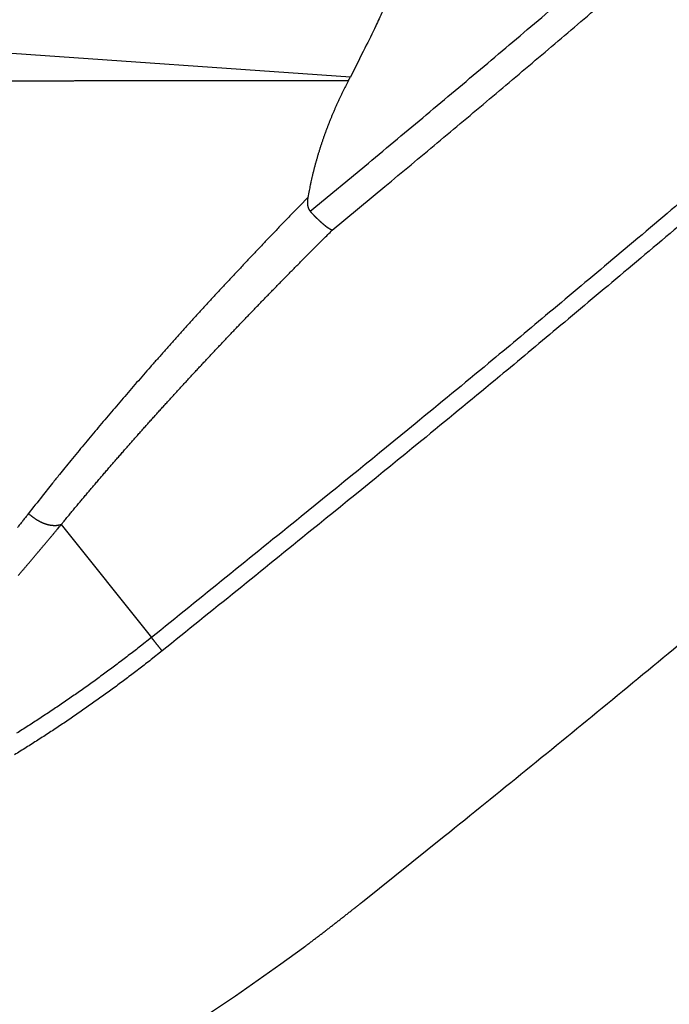
# Model space of a CAD drawing. Extents: x 527 to 614, y 487 to 635.
# Drawn here: x 598 to 599, y 513 to 514 of the extents above; entities that cross this region are included whole.
import ezdxf

# ---------------------------------------------------------------- set-up
doc = ezdxf.new("R2010")
doc.units = 0
doc.header["$MEASUREMENT"] = 0
doc.layers.add('1', color=4, linetype='Continuous')
doc.layers.add('204', color=7, linetype='Continuous')

# ---------------------------------------------------------------- blocks, each defined once
blk = doc.blocks.new('55')
at = {"layer": '204', "color": 4, "linetype": 'Continuous'}
for p, q in [((-4.170922, -6.153867), (-4.50786, -6.130304)), ((-4.415307, -6.532026), (-4.339068, -6.627491))]:
    blk.add_line(p, q, dxfattribs=at)
for points in [[(-4.186278, -6.283318), (-4.141817, -6.246439, 0.0007304), (-4.097471, -6.20944, 0.0007307), (-4.053244, -6.172314, 0.0007309), (-4.00913, -6.135067, 0.0007309), (-3.965136, -6.097693, 0.0007311), (-3.921256, -6.060199, 0.0007312), (-3.877495, -6.022578, 0.0007313)], [(-4.204846, -6.267324), (-4.15573, -6.226588, 0.0008058), (-4.106754, -6.185707, 0.0008063), (-4.057926, -6.144674, 0.0008066), (-4.009239, -6.103495, 0.0008069), (-3.9607, -6.062164, 0.0008071), (-3.912302, -6.020687, 0.0008074), (-3.864052, -5.979059, 0.0008076), (-3.815943, -5.937285, 0.0008078), (-3.767981, -5.89536, 0.000808), (-3.720162, -5.853289, 0.0008082), (-3.672489, -5.811066, 0.0008084), (-3.624959, -5.768699, 0.0008085), (-3.577576, -5.72618, 0.0008087), (-3.530334, -5.683515, 0.0008088), (-3.483241, -5.640699, 0.0008089), (-3.436289, -5.597738, 0.000809), (-3.389485, -5.554626, 0.0008091), (-3.342822, -5.511369, 0.0008092), (-3.296307, -5.467961, 0.0008092), (-3.249935, -5.424407, 0.0008093), (-3.20371, -5.380703, 0.0008093), (-3.157626, -5.336854, 0.0008093)], [(-4.160779, -6.850822), (-4.091556, -6.795314, 0.0011417), (-4.022537, -6.739454, 0.0011572), (-3.953733, -6.683227, 0.0011388), (-3.885128, -6.626661, 0.0010827), (-3.816725, -6.569755, 0.0010711), (-3.748523, -6.51252, 0.0011014), (-3.680537, -6.454938, 0.0011114), (-3.612761, -6.397023, 0.0011043), (-3.545204, -6.338764, 0.0011021), (-3.47786, -6.280177, 0.0011046), (-3.41074, -6.221249, 0.0011056), (-3.343839, -6.161994, 0.0011058), (-3.277167, -6.102401, 0.0011061), (-3.210718, -6.042483, 0.001107), (-3.144503, -5.982229, 0.0011076), (-3.078516, -5.921654, 0.0011085), (-3.012767, -5.860745, 0.0011091), (-2.947251, -5.799516, 0.0011101), (-2.88198, -5.737956, 0.0011109), (-2.816945, -5.67608, 0.001112), (-2.752159, -5.613874, 0.0011129)], [(-3.841208, -6.216438, -0.0009222), (-3.89624, -6.263216, -0.0010994), (-3.952761, -6.310852, -0.0008345), (-4.005925, -6.355461, -0.0002864), (-4.054072, -6.395694, -0.001177), (-4.116292, -6.446922, -0.0020249), (-4.212621, -6.525255, -0.0009898), (-4.339072, -6.627495, -0.0005244)], [(-3.886647, -6.274085, -0.0010998), (-3.943237, -6.321781, -0.0008348), (-3.996467, -6.366447, -0.0002865), (-4.044674, -6.406731, -0.0011775), (-4.106971, -6.458024, -0.0020257), (-4.203421, -6.536456, -0.0009902), (-4.33003, -6.638825, -0.0005246)], [(-1.239418, 0.071355, -0.0000007), (-1.274211, 0.033965, -0.0000006), (-1.309005, -0.003426, -0.0000006), (-1.343799, -0.040817, -0.0000005), (-1.378593, -0.078208, -0.0000005), (-1.413388, -0.1156, -0.0000005), (-1.448182, -0.152991, -0.0000004), (-1.482977, -0.190382, -0.0000004), (-1.517772, -0.227774, -0.0000003), (-1.552567, -0.265165, -0.0000003), (-1.587362, -0.302557, -0.0000002), (-1.622158, -0.339948, -0.0000002), (-1.656953, -0.37734, -0.0000002), (-1.691748, -0.414732, -0.0000001), (-1.726544, -0.452123, -0.0000001), (-1.76134, -0.489515, 0), (-1.796135, -0.526907)], [(-1.830931, -0.564299, 0), (-1.865726, -0.60169, 0.0000001), (-1.900522, -0.639082, 0.0000001), (-1.935318, -0.676474, 0.0000001), (-1.970113, -0.713866, 0.0000001), (-2.004909, -0.751257, 0.0000001), (-2.039704, -0.788649, 0.0000001), (-2.0745, -0.826041, 0.0000001), (-2.109295, -0.863433, 0.0000001), (-2.144091, -0.900825, 0.0000001), (-2.178886, -0.938217, 0.0000001), (-2.213682, -0.975608, 0.0000001), (-2.248478, -1.013, 0.0000001), (-2.283273, -1.050392, 0.0000001), (-2.318069, -1.087784, 0.0000001), (-2.352864, -1.125176, 0.0000001), (-2.38766, -1.162568, 0.0000001), (-2.422455, -1.19996, 0.0000001), (-2.45725, -1.237351, 0.0000001), (-2.492046, -1.274743, 0.0000001), (-2.526841, -1.312135, 0.0000001), (-2.561637, -1.349527, 0.0000001), (-2.596432, -1.386919, 0.0000001), (-2.631228, -1.424311, 0.0000001), (-2.666023, -1.461703, 0.0000001), (-2.700818, -1.499095, 0.0000001), (-2.735614, -1.536487, 0.0000001), (-2.770409, -1.573879, 0.0000001), (-2.805205, -1.611271, 0.0000001), (-2.84, -1.648663, 0.0000001), (-2.874795, -1.686055, 0.0000001), (-2.909591, -1.723447, 0.0000001), (-2.944386, -1.760839, 0.0000001), (-2.979181, -1.798231, 0.0000001), (-3.013977, -1.835623, 0.0000001), (-3.048772, -1.873015, 0.0000001), (-3.083567, -1.910407, 0.0000001), (-3.118363, -1.947799, 0.0000001), (-3.153158, -1.985191, 0.0000001), (-3.187953, -2.022583, 0.0000001), (-3.222749, -2.059975, 0.0000001), (-3.257544, -2.097367, 0.0000001), (-3.292339, -2.134759, 0.0000001), (-3.327135, -2.172151, 0.0000001), (-3.36193, -2.209543, 0.0000001), (-3.396725, -2.246935, 0.0000001), (-3.43152, -2.284328, 0.0000001), (-3.466316, -2.32172, 0.0000001), (-3.501111, -2.359112, 0.0000001), (-3.535906, -2.396504, 0.0000001), (-3.570701, -2.433896, 0.0000001), (-3.605496, -2.471288, 0.0000001), (-3.640292, -2.50868, 0.0000001), (-3.675087, -2.546073, 0.0000001), (-3.709882, -2.583465, 0.0000001), (-3.744677, -2.620857, 0.0000001), (-3.779472, -2.658249, 0.0000001), (-3.814267, -2.695641, 0.0000001), (-3.849063, -2.733033, 0.0000001), (-3.883858, -2.770426, 0.0000001), (-3.918653, -2.807818, 0.0000001), (-3.953448, -2.84521, 0.0000001), (-3.988243, -2.882602, 0.0000001), (-4.023038, -2.919995, 0.0000001), (-4.057833, -2.957387, 0.0000001), (-4.092628, -2.994779, 0.0000001), (-4.127423, -3.032171, 0.0000001), (-4.162218, -3.069564, 0.0000001), (-4.197014, -3.106956, 0.0000001), (-4.231809, -3.144348, 0.0000001), (-4.266604, -3.18174, 0.0000001), (-4.301399, -3.219133, 0.0000001), (-4.336194, -3.256525, 0.0000001), (-4.370989, -3.293917, 0.0000001), (-4.405784, -3.33131, 0.0000001), (-4.440579, -3.368702, 0.0000001), (-4.475374, -3.406094, 0.0000001), (-4.510169, -3.443487, 0.0000001), (-4.544964, -3.480879, 0.0000001), (-4.579759, -3.518271, 0.0000001), (-4.614554, -3.555664, 0.0000001), (-4.649349, -3.593056, 0.0000001), (-4.684144, -3.630448, 0.0000001), (-4.718938, -3.667841, 0.0000001), (-4.753733, -3.705233, 0.0000001), (-4.788528, -3.742626, 0.0000001), (-4.823323, -3.780018, 0.0000001), (-4.858118, -3.81741, 0.0000001), (-4.892913, -3.854803, 0.0000001), (-4.927708, -3.892195, 0.0000001), (-4.962503, -3.929588, 0.0000001), (-4.997298, -3.96698, 0.0000001), (-5.032093, -4.004373, 0.0000001), (-5.066888, -4.041765, 0.0000001), (-5.101682, -4.079158, 0.0000001), (-5.136476, -4.116549, 0.0000001), (-5.171272, -4.153943, 0.0000001), (-5.206071, -4.19134, 0.0000001), (-5.240862, -4.228728, 0), (-5.275639, -4.266101, 0.0000001), (-5.310451, -4.303513, 0.0000001), (-5.345316, -4.340981, 0), (-5.380041, -4.378298, -0.0000001), (-5.414557, -4.415391, 0.0000001), (-5.44963, -4.453083, 0.0000005), (-5.485522, -4.491655, 0), (-5.51922, -4.527868, -0.0000019), (-5.549684, -4.560606, 0.0000006), (-5.588809, -4.602653, 0.0000059)], [(-5.649071, -4.667417, 0.0000032), (-5.727989, -4.752233, 0.0000014)], [(-0.88808, 0.413868, -0.0000001), (-0.936805, 0.361503, -0.0000001), (-0.98553, 0.309139, -0.0000001), (-1.034255, 0.256774, -0.0000001), (-1.082979, 0.204409, -0.0000001), (-1.131704, 0.152045, -0.0000001), (-1.180429, 0.09968, 0), (-1.229154, 0.047316, 0), (-1.277879, -0.005049, 0), (-1.326604, -0.057414, 0), (-1.375329, -0.109779)], [(-1.618954, -0.371602, 0), (-1.667679, -0.423967, 0), (-1.716404, -0.476332, 0), (-1.765129, -0.528696, 0.0000001), (-1.813854, -0.581061, 0.0000001), (-1.862579, -0.633426, 0.0000001), (-1.911304, -0.685791, 0.0000001), (-1.960029, -0.738156, 0.0000001), (-2.008754, -0.79052, 0.0000001), (-2.057479, -0.842885, 0.0000001), (-2.106204, -0.89525, 0.0000001), (-2.154929, -0.947615, 0.0000001), (-2.203654, -0.99998, 0.0000001), (-2.252379, -1.052345, 0.0000001), (-2.301104, -1.10471, 0.0000001), (-2.349829, -1.157075, 0.0000001), (-2.398553, -1.20944, 0.0000001), (-2.447278, -1.261805, 0.0000001), (-2.496003, -1.31417, 0.0000001), (-2.544728, -1.366535, 0.0000001), (-2.593453, -1.4189, 0.0000001), (-2.642177, -1.471265, 0.0000001), (-2.690902, -1.52363, 0.0000001), (-2.739627, -1.575995, 0.0000001), (-2.788352, -1.62836, 0.0000001), (-2.837076, -1.680725, 0.0000001), (-2.885801, -1.73309, 0.0000001), (-2.934526, -1.785455, 0.0000001), (-2.983251, -1.83782, 0.0000001), (-3.031975, -1.890185, 0.0000001), (-3.0807, -1.94255, 0.0000001), (-3.129424, -1.994915, 0.0000001), (-3.178149, -2.04728, 0.0000001), (-3.226874, -2.099646, 0.0000001), (-3.275598, -2.152011, 0.0000001), (-3.324323, -2.204376, 0.0000001), (-3.373047, -2.256741, 0.0000001), (-3.421772, -2.309106, 0.0000001), (-3.470497, -2.361471, 0.0000001), (-3.519221, -2.413837, 0.0000001), (-3.567946, -2.466202, 0.0000001), (-3.61667, -2.518567, 0.0000001), (-3.665395, -2.570932, 0.0000001), (-3.714119, -2.623298, 0.0000001), (-3.762844, -2.675663, 0.0000001), (-3.811568, -2.728028, 0.0000001), (-3.860293, -2.780394, 0.0000001), (-3.909017, -2.832759, 0.0000001), (-3.957741, -2.885124, 0.0000001), (-4.006466, -2.93749, 0.0000001), (-4.05519, -2.989855, 0.0000001), (-4.103915, -3.04222, 0.0000001), (-4.152639, -3.094586, 0.0000001), (-4.201363, -3.146951, 0.0000001), (-4.250088, -3.199317, 0.0000001), (-4.298812, -3.251682, 0.0000001), (-4.347536, -3.304048, 0.0000001), (-4.39626, -3.356413, 0.0000001), (-4.444985, -3.408778, 0.0000001), (-4.493709, -3.461144, 0.0000001), (-4.542433, -3.513509, 0.0000001), (-4.591158, -3.565875, 0.0000001), (-4.639882, -3.61824, 0.0000001), (-4.688606, -3.670606, 0.0000001), (-4.73733, -3.722972, 0.0000001), (-4.786055, -3.775338, 0.0000001), (-4.834778, -3.827703, 0.0000001), (-4.883501, -3.880067, 0.0000001), (-4.932227, -3.932434, 0.0000001), (-4.980957, -3.984806, 0.0000001), (-5.029675, -4.037165, 0.0000001), (-5.078374, -4.089504, 0.0000001), (-5.127123, -4.141896, 0.0000001), (-5.175946, -4.194368, 0.0000001), (-5.224571, -4.246628, 0.0000001), (-5.272906, -4.298575, 0.0000001), (-5.32202, -4.35136, 0.0000002), (-5.372281, -4.405377, 0.0000001), (-5.419468, -4.456092, 0), (-5.462129, -4.501941, 0.0000003), (-5.516918, -4.560825, 0.0000005), (-5.601305, -4.651521, 0.0000003), (-5.711819, -4.770296, 0.0000001)], [(-4.33003, -6.638825), (-4.339293, -6.64615, -0.0023192), (-4.348611, -6.653381, -0.0023266), (-4.357987, -6.660514, -0.0023308), (-4.367417, -6.667553, -0.0023309), (-4.376904, -6.674493, -0.002332), (-4.386446, -6.681341, -0.0023329), (-4.396044, -6.68809, -0.0023338), (-4.405697, -6.694746, -0.0023334), (-4.415407, -6.701305, -0.0023333), (-4.42517, -6.707771, -0.0023322), (-4.43499, -6.71414, -0.0023313), (-4.444865, -6.720416, -0.0023296), (-4.454795, -6.726595, -0.0023277)], [(-4.339072, -6.627495), (-4.348227, -6.634735, -0.0023313), (-4.357443, -6.641886, -0.0023344), (-4.366723, -6.648945, -0.0023364), (-4.376063, -6.655916, -0.0023373), (-4.385466, -6.662794, -0.0023384), (-4.394929, -6.669583, -0.0023393), (-4.404455, -6.676279, -0.0023401), (-4.414039, -6.682886, -0.0023405), (-4.423685, -6.689399, -0.0023409), (-4.43339, -6.695823, -0.0023409), (-4.443156, -6.702152, -0.0023408), (-4.45298, -6.708392, -0.0023406)], [(-4.14383, -6.098636, -0.0036398), (-4.149467, -6.110693, -0.0063648), (-4.158631, -6.129362, -0.0030408), (-4.170921, -6.15387, -0.0015735)], [(-4.172418, -6.156705), (-4.17238, -6.156634, 0.0000352), (-4.172343, -6.156564, 0.0000351), (-4.172305, -6.156493, 0.0000351), (-4.172268, -6.156423, 0.0000354), (-4.172231, -6.156352, 0.0000356), (-4.172193, -6.156281, 0.0000357), (-4.172156, -6.156211, 0.0000359), (-4.172118, -6.15614, 0.0000361), (-4.172081, -6.156069, 0.0000362), (-4.172043, -6.155999, 0.0000364), (-4.172006, -6.155928, 0.0000366), (-4.171968, -6.155857, 0.0000367), (-4.171931, -6.155786, 0.0000369), (-4.171894, -6.155715, 0.0000371), (-4.171856, -6.155645, 0.0000372), (-4.171819, -6.155574, 0.0000374), (-4.171781, -6.155503, 0.0000376), (-4.171744, -6.155432, 0.0000378), (-4.171706, -6.155361, 0.0000379), (-4.171669, -6.15529, 0.0000381), (-4.171632, -6.155219, 0.0000383), (-4.171594, -6.155148, 0.0000384), (-4.171557, -6.155077, 0.0000386), (-4.171519, -6.155006, 0.0000389), (-4.171482, -6.154935, 0.000039), (-4.171445, -6.154864, 0.0000389), (-4.171407, -6.154793, 0.0000394), (-4.17137, -6.154721, 0.0000404), (-4.171332, -6.15465, 0.0000394), (-4.171295, -6.154579, 0.0000369), (-4.171258, -6.154508, 0.000041), (-4.17122, -6.154437, 0.0000493), (-4.171182, -6.154363, 0.0000374), (-4.171146, -6.154294, 0.0000125), (-4.171113, -6.154232, 0.0000534), (-4.171071, -6.154152, 0.0000927), (-4.171006, -6.154028, 0.0000453), (-4.170922, -6.153867, 0.000024)], [(-4.470957, -6.15718, -0.0000145), (-4.467167, -6.157165, -0.0000146), (-4.463377, -6.157149, -0.0000146), (-4.459587, -6.157134, -0.0000147), (-4.455797, -6.157119, -0.0000148), (-4.452008, -6.157105, -0.0000149), (-4.448219, -6.15709, -0.000015), (-4.444431, -6.157076, -0.0000151), (-4.440642, -6.157062, -0.0000152), (-4.436855, -6.157048, -0.0000153), (-4.433067, -6.157035, -0.0000154), (-4.42928, -6.157021, -0.0000155), (-4.425492, -6.157008, -0.0000156), (-4.421706, -6.156996, -0.0000157), (-4.417919, -6.156983, -0.0000158), (-4.414133, -6.156971, -0.0000159), (-4.410347, -6.156959, -0.000016), (-4.406562, -6.156947, -0.0000161), (-4.402777, -6.156935, -0.0000162), (-4.398992, -6.156924, -0.0000163), (-4.395207, -6.156913, -0.0000163), (-4.391423, -6.156902, -0.0000164), (-4.387639, -6.156891, -0.0000165), (-4.383855, -6.156881, -0.0000165), (-4.380072, -6.156871, -0.0000165), (-4.376288, -6.156861, -0.0000165), (-4.372506, -6.156851, -0.0000165), (-4.368723, -6.156842, -0.0000166), (-4.364941, -6.156833, -0.0000166), (-4.361159, -6.156824, -0.0000166), (-4.357377, -6.156816, -0.0000167), (-4.353596, -6.156807, -0.0000167), (-4.349815, -6.156799, -0.0000167), (-4.346034, -6.156791, -0.0000167), (-4.342253, -6.156784, -0.0000168), (-4.338473, -6.156777, -0.0000168), (-4.334693, -6.15677, -0.0000168), (-4.330914, -6.156763, -0.0000168), (-4.327134, -6.156756, -0.0000169), (-4.323355, -6.15675, -0.0000169), (-4.319576, -6.156744, -0.0000169), (-4.315798, -6.156738, -0.000017), (-4.31202, -6.156733, -0.000017), (-4.308242, -6.156727, -0.000017), (-4.304464, -6.156722, -0.000017), (-4.300687, -6.156718, -0.0000171), (-4.29691, -6.156713, -0.0000171), (-4.293133, -6.156709, -0.0000171), (-4.289356, -6.156705, -0.0000171), (-4.28558, -6.156701, -0.0000172), (-4.281804, -6.156698, -0.0000172), (-4.278028, -6.156695, -0.0000172), (-4.274253, -6.156692, -0.0000173), (-4.270478, -6.156689, -0.0000173), (-4.266703, -6.156687, -0.0000173), (-4.262929, -6.156685, -0.0000173), (-4.259154, -6.156683, -0.0000174), (-4.25538, -6.156681, -0.0000174), (-4.251607, -6.15668, -0.0000174), (-4.247833, -6.156679, -0.0000174), (-4.24406, -6.156678, -0.0000171), (-4.240287, -6.156678, -0.0000167), (-4.236514, -6.156677, -0.0000163), (-4.232742, -6.156677, -0.0000159), (-4.228969, -6.156677, -0.0000155), (-4.225198, -6.156678, -0.000015), (-4.221428, -6.156679, -0.0000147), (-4.217655, -6.156679, -0.0000145), (-4.213876, -6.156681, -0.0000138), (-4.210113, -6.156682, -0.0000127), (-4.206373, -6.156683, -0.0000134), (-4.202572, -6.156685, -0.0000151), (-4.198683, -6.156687, -0.0000115), (-4.195032, -6.156689, -0.0000046), (-4.191731, -6.156691, -0.0000149), (-4.187493, -6.156694, -0.0000239), (-4.180966, -6.156698, -0.0000116), (-4.172418, -6.156705, -0.0000062)], [(-4.172418, -6.156705), (-4.17365, -6.159054, 0.0017844), (-4.174864, -6.161408, 0.0017855), (-4.17606, -6.163769, 0.0017922), (-4.177238, -6.166136, 0.0018051), (-4.178397, -6.168509, 0.0018156), (-4.179538, -6.170888, 0.0018251), (-4.18066, -6.173274, 0.0018342), (-4.181763, -6.175666, 0.0018442), (-4.182848, -6.178064, 0.0018532), (-4.183914, -6.180468, 0.0018627), (-4.184962, -6.182878, 0.0018713), (-4.18599, -6.185295, 0.0018805), (-4.187, -6.187718, 0.0018887), (-4.18799, -6.190148, 0.0018975), (-4.188962, -6.192584, 0.0019054), (-4.189914, -6.195026, 0.0019137), (-4.190847, -6.197475, 0.0019211), (-4.191762, -6.19993, 0.001929), (-4.192656, -6.202391, 0.0019361), (-4.193532, -6.204859, 0.0019439), (-4.194387, -6.207334, 0.00195), (-4.195224, -6.209815, 0.001956), (-4.19604, -6.212303, 0.0019634), (-4.196838, -6.214797, 0.0019736), (-4.197615, -6.217298, 0.001974), (-4.198373, -6.219806, 0.0019677), (-4.19911, -6.222318, 0.0019901), (-4.199829, -6.224841, 0.0020369), (-4.200528, -6.227373, 0.0019824), (-4.201205, -6.229902, 0.0018536), (-4.201859, -6.232423, 0.0020528), (-4.202501, -6.234991, 0.002457), (-4.203134, -6.237628, 0.0018626), (-4.203716, -6.240107, 0.0006283), (-4.204232, -6.242352, 0.0026431), (-4.204849, -6.24525, 0.0045603), (-4.20574, -6.249735, 0.002224), (-4.206871, -6.255619, 0.0011751)], [(-4.206871, -6.255619), (-4.213652, -6.262592, 0.0005357), (-4.220391, -6.26955, 0.0005395), (-4.227084, -6.276492, 0.0005451), (-4.233733, -6.283418, 0.0005524), (-4.240337, -6.290329, 0.0005593), (-4.246897, -6.297224, 0.0005659), (-4.253411, -6.304103, 0.0005727), (-4.259882, -6.310968, 0.0005797), (-4.266307, -6.317816, 0.0005867), (-4.272687, -6.324649, 0.0005938), (-4.279022, -6.331467, 0.000601), (-4.285313, -6.338269, 0.0006084), (-4.291558, -6.345056, 0.0006158), (-4.297758, -6.351828, 0.0006233), (-4.303912, -6.358584, 0.0006309), (-4.310022, -6.365325, 0.0006386), (-4.316086, -6.37205, 0.0006464), (-4.322105, -6.378761, 0.0006543), (-4.328077, -6.385456, 0.0006624), (-4.334005, -6.392136, 0.0006706), (-4.339886, -6.398801, 0.0006787), (-4.345723, -6.405451, 0.0006867), (-4.351512, -6.412085, 0.0006957), (-4.357257, -6.418705, 0.0007056), (-4.362955, -6.425311, 0.0007125), (-4.368607, -6.4319, 0.0007168), (-4.374211, -6.438471, 0.0007321), (-4.379774, -6.445034, 0.0007565), (-4.385297, -6.451592, 0.0007439), (-4.390755, -6.458109, 0.0007023), (-4.396136, -6.464573, 0.0007854), (-4.401551, -6.471124, 0.0009506), (-4.407038, -6.477811, 0.00073), (-4.412161, -6.48408, 0.0002486), (-4.416771, -6.489741, 0.0010481), (-4.422585, -6.496978, 0.0018477), (-4.431404, -6.508081, 0.0009195), (-4.442871, -6.522596, 0.0004906)], [(-4.206871, -6.255619), (-4.206898, -6.25577, 0.0014057), (-4.206925, -6.25592, 0.0013936), (-4.206951, -6.256071, 0.0014023), (-4.206976, -6.256221, 0.001435), (-4.207, -6.256372, 0.001459), (-4.207023, -6.256524, 0.0014808), (-4.207046, -6.256675, 0.0015014), (-4.207067, -6.256827, 0.0015266), (-4.207088, -6.256979, 0.0015487), (-4.207107, -6.257131, 0.0015736), (-4.207126, -6.257283, 0.0015959), (-4.207144, -6.257435, 0.0016215), (-4.20716, -6.257587, 0.0016443), (-4.207176, -6.25774, 0.0016703), (-4.20719, -6.257893, 0.0016935), (-4.207204, -6.258045, 0.00172), (-4.207216, -6.258198, 0.0017437), (-4.207228, -6.258351, 0.0017707), (-4.207238, -6.258504, 0.0017948), (-4.207247, -6.258657, 0.0018221), (-4.207255, -6.25881, 0.0018467), (-4.207262, -6.258963, 0.0018745), (-4.207268, -6.259116, 0.0018994), (-4.207273, -6.259269, 0.0019276), (-4.207276, -6.259423, 0.0019529), (-4.207278, -6.259576, 0.0019815), (-4.207279, -6.259729, 0.002007), (-4.207279, -6.259882, 0.0020357), (-4.207277, -6.260035, 0.0020619), (-4.207275, -6.260188, 0.0020917), (-4.20727, -6.260341, 0.0021448), (-4.207265, -6.260494, 0.0022306), (-4.207258, -6.260648, 0.0022826), (-4.20725, -6.260801, 0.0023229), (-4.20724, -6.260955, 0.0023626), (-4.207229, -6.261108, 0.0024124), (-4.207216, -6.261262, 0.0024562), (-4.207202, -6.261416, 0.002507), (-4.207186, -6.261569, 0.0025528), (-4.207168, -6.261723, 0.0026064), (-4.207149, -6.261876, 0.0026548), (-4.207128, -6.262029, 0.0027108), (-4.207106, -6.262182, 0.0027616), (-4.207082, -6.262334, 0.0028202), (-4.207056, -6.262487, 0.0028735), (-4.207028, -6.262639, 0.0029346), (-4.206999, -6.26279, 0.0029902), (-4.206967, -6.262941, 0.0030537), (-4.206934, -6.263092, 0.0031116), (-4.206899, -6.263242, 0.0031776), (-4.206862, -6.263392, 0.0032376), (-4.206823, -6.263541, 0.0033057), (-4.206782, -6.263689, 0.0033679), (-4.20674, -6.263837, 0.0034384), (-4.206695, -6.263984, 0.0035018), (-4.206648, -6.26413, 0.0035726), (-4.206599, -6.264276, 0.0036396), (-4.206548, -6.26442, 0.0037175), (-4.206494, -6.264564, 0.0037779), (-4.206439, -6.264707, 0.0038364), (-4.206381, -6.264849, 0.0039287), (-4.206321, -6.264989, 0.0040667), (-4.206259, -6.265129, 0.0041377), (-4.206194, -6.265269, 0.0041694), (-4.206127, -6.265407, 0.0041681), (-4.206058, -6.265544, 0.0041463), (-4.205986, -6.26568, 0.0041922), (-4.205912, -6.265815, 0.0042974), (-4.205835, -6.26595, 0.0041886), (-4.205756, -6.266082, 0.0039231), (-4.205676, -6.266212, 0.0043649), (-4.205592, -6.266343, 0.0052635), (-4.205503, -6.266475, 0.0039988), (-4.205419, -6.266598, 0.001317), (-4.205341, -6.266709, 0.005744), (-4.205236, -6.266847, 0.0100753), (-4.205069, -6.267055, 0.0049492), (-4.204846, -6.267324, 0.0026141)], [(-4.186278, -6.283318), (-4.186361, -6.283289, -0.0008718), (-4.186445, -6.283259, 0.0001107), (-4.18653, -6.283229, -0.0008229), (-4.186616, -6.283197, -0.0037484), (-4.186704, -6.283163, -0.0044554), (-4.186794, -6.283127, -0.0035297), (-4.186886, -6.283088, -0.0031352), (-4.186979, -6.283047, -0.0031455), (-4.187075, -6.283005, -0.0030414), (-4.187172, -6.28296, -0.002864), (-4.187271, -6.282912, -0.0027198), (-4.187371, -6.282863, -0.002611), (-4.187474, -6.282811, -0.0024995), (-4.187577, -6.282758, -0.0023952), (-4.187683, -6.282702, -0.0022954), (-4.18779, -6.282644, -0.0022072), (-4.187899, -6.282584, -0.002121), (-4.188009, -6.282522, -0.0020434), (-4.188121, -6.282458, -0.0019677), (-4.188235, -6.282392, -0.0019), (-4.18835, -6.282323, -0.0018334), (-4.188467, -6.282253, -0.0017736), (-4.188585, -6.282181, -0.001715), (-4.188704, -6.282106, -0.0016627), (-4.188826, -6.28203, -0.0016101), (-4.188948, -6.281951, -0.0015623), (-4.189072, -6.281871, -0.0015177), (-4.189198, -6.281788, -0.001479), (-4.189325, -6.281704, -0.0014357), (-4.189453, -6.281617, -0.001392), (-4.189583, -6.281528, -0.0013456), (-4.189715, -6.281437, -0.0013022), (-4.189848, -6.281345, -0.0012607), (-4.189983, -6.28125, -0.0012231), (-4.190119, -6.281153, -0.0011863), (-4.190256, -6.281054, -0.0011529), (-4.190395, -6.280953, -0.0011203), (-4.190536, -6.28085, -0.0010907), (-4.190677, -6.280745, -0.0010616), (-4.19082, -6.280638, -0.0010352), (-4.190965, -6.280529, -0.0010093), (-4.19111, -6.280419, -0.0009858), (-4.191257, -6.280306, -0.0009626), (-4.191406, -6.280192, -0.0009416), (-4.191555, -6.280075, -0.0009208), (-4.191706, -6.279957, -0.000902), (-4.191857, -6.279838, -0.0008833), (-4.19201, -6.279716, -0.0008665), (-4.192164, -6.279593, -0.0008498), (-4.19232, -6.279468, -0.0008347), (-4.192476, -6.279341, -0.0008196), (-4.192633, -6.279212, -0.0008061), (-4.192791, -6.279082, -0.0007926), (-4.192951, -6.27895, -0.0007805), (-4.193111, -6.278817, -0.0007683), (-4.193272, -6.278682, -0.0007575), (-4.193434, -6.278545, -0.0007466), (-4.193597, -6.278407, -0.0007373), (-4.193761, -6.278267, -0.000727), (-4.193926, -6.278125, -0.0007154), (-4.194092, -6.277982, -0.0007014), (-4.194259, -6.277837, -0.0006875), (-4.194427, -6.27769, -0.0006744), (-4.194596, -6.277541, -0.0006624), (-4.194766, -6.277391, -0.0006506), (-4.194937, -6.27724, -0.0006398), (-4.195109, -6.277086, -0.0006293), (-4.195281, -6.276931, -0.0006196), (-4.195455, -6.276775, -0.0006102), (-4.195629, -6.276617, -0.0006016), (-4.195805, -6.276458, -0.0005932), (-4.195981, -6.276297, -0.0005856), (-4.196157, -6.276134, -0.0005781), (-4.196335, -6.275971, -0.0005714), (-4.196513, -6.275806, -0.0005647), (-4.196691, -6.275639, -0.0005588), (-4.196871, -6.275472, -0.0005529), (-4.19705, -6.275303, -0.0005478), (-4.197231, -6.275132, -0.0005426), (-4.197412, -6.274961, -0.0005381), (-4.197593, -6.274788, -0.0005337), (-4.197775, -6.274615, -0.0005299), (-4.197957, -6.27444, -0.0005261), (-4.19814, -6.274264, -0.0005229), (-4.198323, -6.274086, -0.0005197), (-4.198506, -6.273908, -0.0005171), (-4.198689, -6.273729, -0.0005144), (-4.198873, -6.273549, -0.0005124), (-4.199057, -6.273368, -0.0005104), (-4.199241, -6.273186, -0.0005076), (-4.199426, -6.273002, -0.0005015), (-4.199611, -6.272818, -0.0004931), (-4.199797, -6.272632, -0.0004856), (-4.199983, -6.272446, -0.0004785), (-4.200169, -6.272258, -0.000472), (-4.200356, -6.272069, -0.0004655), (-4.200543, -6.271879, -0.0004595), (-4.20073, -6.271688, -0.0004536), (-4.200917, -6.271496, -0.0004483), (-4.201105, -6.271304, -0.0004432), (-4.201293, -6.27111, -0.0004383), (-4.201481, -6.270916, -0.0004334), (-4.201669, -6.270721, -0.0004295), (-4.201857, -6.270525, -0.0004261), (-4.202045, -6.270329, -0.0004214), (-4.202233, -6.270132, -0.0004153), (-4.202421, -6.269934, -0.0004156), (-4.202609, -6.269735, -0.0004206), (-4.202797, -6.269536, -0.0004063), (-4.202984, -6.269337, -0.0003775), (-4.20317, -6.269139, -0.0004135), (-4.203359, -6.268937, -0.0004889), (-4.203552, -6.26873, -0.0003707), (-4.203733, -6.268535, -0.0001296), (-4.203897, -6.268359, -0.0005178), (-4.204106, -6.268132, -0.000886), (-4.204427, -6.267782, -0.0004336), (-4.204846, -6.267324, -0.0002302)], [(-4.415304, -6.532034), (-4.412893, -6.529101, -0.0004351), (-4.410465, -6.526157, -0.0004319), (-4.408019, -6.523203, -0.0004264), (-4.405556, -6.520238, -0.0004192), (-4.403077, -6.517263, -0.0004132), (-4.400583, -6.514281, -0.0004078), (-4.398073, -6.51129, -0.0004027), (-4.395549, -6.508291, -0.0003977), (-4.393011, -6.505286, -0.0003932), (-4.39046, -6.502274, -0.0003889), (-4.387896, -6.499257, -0.000385), (-4.385319, -6.496235, -0.0003812), (-4.382731, -6.493208, -0.0003779), (-4.380132, -6.490178, -0.0003747), (-4.377522, -6.487145, -0.0003718), (-4.374903, -6.48411, -0.0003689), (-4.372273, -6.481072, -0.0003668), (-4.369636, -6.478034, -0.0003654), (-4.36699, -6.474995, -0.0003626), (-4.364336, -6.471956, -0.0003575), (-4.361673, -6.468915, -0.0003524), (-4.359, -6.465872, -0.0003465), (-4.356316, -6.462825, -0.0003427), (-4.353622, -6.459774, -0.000341), (-4.350917, -6.45672, -0.0003389), (-4.348201, -6.453662, -0.0003361), (-4.345476, -6.450601, -0.0003336), (-4.342739, -6.447536, -0.0003311), (-4.339993, -6.444468, -0.0003287), (-4.337236, -6.441396, -0.0003263), (-4.334468, -6.438321, -0.0003239), (-4.33169, -6.435243, -0.0003215), (-4.328902, -6.432161, -0.0003191), (-4.326104, -6.429075, -0.0003168), (-4.323295, -6.425986, -0.0003145), (-4.320476, -6.422894, -0.0003121), (-4.317646, -6.419798, -0.0003099), (-4.314807, -6.416699, -0.0003078), (-4.311957, -6.413596, -0.0003052), (-4.309097, -6.41049, -0.0003021), (-4.306227, -6.40738, -0.0002996), (-4.303346, -6.404266, -0.0002976), (-4.300455, -6.401148, -0.0002961), (-4.297554, -6.398027, -0.0002953), (-4.294642, -6.394903, -0.0002942), (-4.29172, -6.391774, -0.000293), (-4.288788, -6.388642, -0.0002919), (-4.285845, -6.385506, -0.0002908), (-4.282892, -6.382367, -0.0002897), (-4.279929, -6.379224, -0.0002887), (-4.276955, -6.376077, -0.0002876), (-4.273971, -6.372927, -0.0002865), (-4.270977, -6.369773, -0.0002855), (-4.267972, -6.366616, -0.0002845), (-4.264958, -6.363455, -0.0002834), (-4.261933, -6.36029, -0.0002824), (-4.258897, -6.357122, -0.0002814), (-4.255852, -6.353951, -0.0002804), (-4.252796, -6.350775, -0.0002794), (-4.249731, -6.347597, -0.0002785), (-4.246654, -6.344415, -0.0002774), (-4.243568, -6.34123, -0.0002763), (-4.240472, -6.338041, -0.0002755), (-4.237365, -6.334848, -0.0002751), (-4.234247, -6.331652, -0.0002735), (-4.231121, -6.328454, -0.0002709), (-4.227985, -6.325253, -0.0002723), (-4.224836, -6.322045, -0.0002769), (-4.221672, -6.31883, -0.0002681), (-4.218511, -6.315624, -0.0002495), (-4.215359, -6.312434, -0.0002745), (-4.212145, -6.309189, -0.0003262), (-4.208844, -6.305864, -0.0002465), (-4.205739, -6.302741, -0.000084), (-4.202927, -6.299915, -0.0003467), (-4.199292, -6.296279, -0.0005928), (-4.193665, -6.29067, -0.0002879), (-4.186278, -6.283318, -0.000152)], [(-4.442871, -6.522596), (-4.443921, -6.523942, -0.0001343), (-4.444971, -6.525286, -0.0001354), (-4.446019, -6.526626, -0.0001352), (-4.447067, -6.527965, -0.0001332), (-4.448114, -6.5293, -0.0001319), (-4.449159, -6.530633, -0.0001307), (-4.450204, -6.531962, -0.0001296), (-4.451248, -6.53329, -0.0001282), (-4.452291, -6.534614, -0.000127)], [(-4.415304, -6.532034), (-4.415615, -6.532149, -0.0066387), (-4.415931, -6.532257, -0.0065336), (-4.416254, -6.532356, -0.0064075), (-4.416581, -6.532449, -0.0062807), (-4.416914, -6.532534, -0.0061565), (-4.417252, -6.532612, -0.0060406), (-4.417596, -6.532683, -0.005923), (-4.417944, -6.532745, -0.005814), (-4.418297, -6.532801, -0.0057036), (-4.418655, -6.532848, -0.0056021), (-4.419017, -6.532888, -0.0054989), (-4.419384, -6.532921, -0.0054053), (-4.419755, -6.532946, -0.0053093), (-4.42013, -6.532963, -0.0052225), (-4.420509, -6.532972, -0.0051347), (-4.420892, -6.532974, -0.0050581), (-4.421279, -6.532968, -0.0049733), (-4.421669, -6.532954, -0.0048926), (-4.422063, -6.532932, -0.004795), (-4.42246, -6.532903, -0.004689), (-4.42286, -6.532865, -0.0045886), (-4.423263, -6.53282, -0.0044976), (-4.423669, -6.532767, -0.0044088), (-4.424077, -6.532707, -0.0043268), (-4.424488, -6.532639, -0.0042471), (-4.424901, -6.532564, -0.0041748), (-4.425316, -6.532481, -0.0041042), (-4.425734, -6.53239, -0.0040405), (-4.426153, -6.532292, -0.0039782), (-4.426574, -6.532186, -0.0039229), (-4.426996, -6.532073, -0.003868), (-4.42742, -6.531953, -0.0038195), (-4.427844, -6.531825, -0.0037728), (-4.42827, -6.53169, -0.0037346), (-4.428697, -6.531548, -0.0036888), (-4.429124, -6.531398, -0.0036414), (-4.429552, -6.531241, -0.0035887), (-4.42998, -6.531077, -0.0035334), (-4.430408, -6.530906, -0.0034828), (-4.430836, -6.530728, -0.0034381), (-4.431264, -6.530543, -0.0033957), (-4.431692, -6.530352, -0.0033573), (-4.432119, -6.530154, -0.0033214), (-4.432545, -6.529949, -0.0032898), (-4.432971, -6.529737, -0.0032603), (-4.433396, -6.529519, -0.0032351), (-4.433819, -6.529295, -0.0032115), (-4.434241, -6.529065, -0.0031923), (-4.434662, -6.528828, -0.0031744), (-4.435081, -6.528585, -0.0031609), (-4.435498, -6.528336, -0.0031486), (-4.435913, -6.528081, -0.0031411), (-4.436326, -6.52782, -0.003129), (-4.436736, -6.527554, -0.0031138), (-4.437144, -6.527281, -0.0030855), (-4.43755, -6.527004, -0.0030455), (-4.437952, -6.52672, -0.0030537), (-4.438352, -6.526432, -0.0030996), (-4.438749, -6.526137, -0.0030002), (-4.439142, -6.525839, -0.0027931), (-4.43953, -6.525538, -0.0030735), (-4.439919, -6.525227, -0.0036566), (-4.440313, -6.524902, -0.0027743), (-4.440681, -6.524595, -0.0009506), (-4.441013, -6.524315, -0.0039121), (-4.441428, -6.523946, -0.0067609), (-4.442056, -6.523364, -0.0033159), (-4.442871, -6.522596, -0.0017574)], [(-4.451575, -6.575029, 0.0000692), (-4.450877, -6.574215, 0.0000699), (-4.450178, -6.5734, 0.0000704), (-4.449479, -6.572583, 0.0000711), (-4.448779, -6.571765, 0.0000717), (-4.448079, -6.570947, 0.0000724), (-4.447378, -6.570127, 0.0000729), (-4.446676, -6.569305, 0.0000736), (-4.445974, -6.568483, 0.0000742), (-4.445271, -6.56766, 0.0000748), (-4.444568, -6.566835, 0.0000754), (-4.443864, -6.566009, 0.0000761), (-4.44316, -6.565182, 0.0000766), (-4.442455, -6.564354, 0.0000773), (-4.44175, -6.563525, 0.0000778), (-4.441044, -6.562695, 0.0000785), (-4.440337, -6.561863, 0.000079), (-4.43963, -6.561031, 0.0000797), (-4.438923, -6.560197, 0.0000802), (-4.438215, -6.559362, 0.0000809), (-4.437506, -6.558526, 0.0000814), (-4.436797, -6.557688, 0.0000821), (-4.436087, -6.55685, 0.0000826), (-4.435377, -6.55601, 0.0000833), (-4.434667, -6.555169, 0.0000838), (-4.433956, -6.554327, 0.0000844), (-4.433244, -6.553484, 0.000085), (-4.432532, -6.55264, 0.0000856), (-4.431819, -6.551795, 0.0000861), (-4.431106, -6.550948, 0.0000868), (-4.430393, -6.5501, 0.0000873), (-4.429679, -6.549251, 0.0000879), (-4.428964, -6.548401, 0.0000885), (-4.42825, -6.54755, 0.0000891), (-4.427534, -6.546697, 0.0000896), (-4.426818, -6.545844, 0.0000903), (-4.426102, -6.544989, 0.0000907), (-4.425385, -6.544133, 0.0000912), (-4.424669, -6.543276, 0.000092), (-4.423951, -6.542417, 0.000093), (-4.423231, -6.541556, 0.0000928), (-4.422514, -6.540697, 0.0000932), (-4.421801, -6.539842, 0.0000949), (-4.421076, -6.538972, 0.0000907), (-4.420334, -6.538081, 0.0000938), (-4.419636, -6.537243, 0.0001385), (-4.419006, -6.536484, 0.0000955), (-4.418195, -6.535509, -0.0001029), (-4.416944, -6.534005, -0.0000667), (-4.415304, -6.532034, -0.0000211)], [(-4.339072, -6.627495), (-4.339017, -6.627563, -0.000215), (-4.338957, -6.627637, -0.0001876), (-4.338893, -6.627716, -0.000161), (-4.338825, -6.6278, -0.0001369), (-4.338753, -6.62789, -0.0001178), (-4.338677, -6.627985, -0.0001027), (-4.338597, -6.628084, -0.0000899), (-4.338513, -6.628189, -0.0000788), (-4.338425, -6.628299, -0.0000694), (-4.338333, -6.628414, -0.0000613), (-4.338237, -6.628534, -0.0000544), (-4.338137, -6.628658, -0.0000482), (-4.338033, -6.628788, -0.0000428), (-4.337926, -6.628922, -0.0000379), (-4.337815, -6.62906, -0.0000337), (-4.337701, -6.629204, -0.0000298), (-4.337583, -6.629351, -0.0000264), (-4.337461, -6.629504, -0.0000232), (-4.337336, -6.62966, -0.0000205), (-4.337207, -6.629821, -0.0000178), (-4.337075, -6.629986, -0.0000155), (-4.33694, -6.630156, -0.0000133), (-4.336801, -6.63033, -0.0000113), (-4.336659, -6.630507, -0.0000094), (-4.336514, -6.630689, -0.0000077), (-4.336365, -6.630875, -0.0000061), (-4.336214, -6.631065, -0.0000046), (-4.336059, -6.631258, -0.0000031), (-4.335902, -6.631455, -0.0000019), (-4.335741, -6.631656, -0.0000006), (-4.335578, -6.631861, 0), (-4.335411, -6.63207), (-4.335242, -6.632281), (-4.33507, -6.632496), (-4.334896, -6.632715), (-4.334719, -6.632936), (-4.33454, -6.63316), (-4.334359, -6.633387), (-4.334176, -6.633616, 0), (-4.333991, -6.633848, 0.0000001), (-4.333804, -6.634083), (-4.333615, -6.634319, -0.0000004), (-4.333424, -6.634558, 0.0000001), (-4.333232, -6.634798, 0.0000014), (-4.333038, -6.635041, -0.0000012), (-4.332844, -6.635285, -0.0000083), (-4.332648, -6.63553, -0.0000201), (-4.33245, -6.635778, -0.0000393), (-4.332251, -6.636027, -0.0000496), (-4.332052, -6.636276, -0.0000549), (-4.331854, -6.636525, -0.0000805), (-4.331651, -6.636779, -0.0001253), (-4.331443, -6.637041, -0.0000952), (-4.331248, -6.637287, -0.0000083), (-4.331071, -6.637509, -0.0001797), (-4.330842, -6.637797, -0.0003696), (-4.330491, -6.638242, -0.0001837), (-4.33003, -6.638825, -0.0000937)], [(-4.210565, -6.889312), (-4.2093, -6.888377, 0.0003833), (-4.208036, -6.887441, 0.0003872), (-4.206773, -6.886502, 0.0003834), (-4.205512, -6.885562, 0.0003709), (-4.204253, -6.88462, 0.0003616), (-4.202994, -6.883676, 0.0003532), (-4.201737, -6.882731, 0.0003453), (-4.200482, -6.881783, 0.0003359), (-4.199227, -6.880834, 0.0003277), (-4.197974, -6.879884, 0.0003185), (-4.196722, -6.878931, 0.0003103), (-4.195471, -6.877977, 0.0003011), (-4.194221, -6.877022, 0.0002929), (-4.192973, -6.876065, 0.0002837), (-4.191725, -6.875107, 0.0002756), (-4.190479, -6.874148, 0.0002663), (-4.189233, -6.873187, 0.0002582), (-4.187988, -6.872225, 0.000249), (-4.186745, -6.871261, 0.0002408), (-4.185502, -6.870297, 0.0002316), (-4.18426, -6.869331, 0.0002234), (-4.183019, -6.868364, 0.0002141), (-4.181779, -6.867396, 0.0002061), (-4.18054, -6.866427, 0.0001971), (-4.179301, -6.865457, 0.0001886), (-4.178063, -6.864487, 0.0001787), (-4.176826, -6.863516, 0.0001716), (-4.175589, -6.862543, 0.0001646), (-4.174351, -6.861567, 0.0001531), (-4.173118, -6.860595, 0.0001373), (-4.171893, -6.859629, 0.0001392), (-4.170649, -6.858645, 0.0001478), (-4.169376, -6.857639, 0.0001117), (-4.168181, -6.856693, 0.0000529), (-4.167102, -6.855838, 0.0001295), (-4.165716, -6.854738, 0.0001849), (-4.163582, -6.853044, 0.0000881), (-4.160789, -6.850825, 0.0000487)]]:
    blk.add_lwpolyline(points, format="xyb", dxfattribs=at)
blk.add_arc((-5.356541, -5.334711), 1.931332, 221.0175, 306.39584, dxfattribs=at)
blk = doc.blocks.new('VANGUARD')
at = {"layer": '1'}
blk.add_blockref('55', (75.70037, 15.04485), dxfattribs=at)

msp = doc.modelspace()

# ---------------------------------------------------------------- block references
at = {"layer": '1'}
msp.add_blockref('VANGUARD', (526.90048, 505.02667), dxfattribs=at)

doc.saveas('drawing.dxf')
